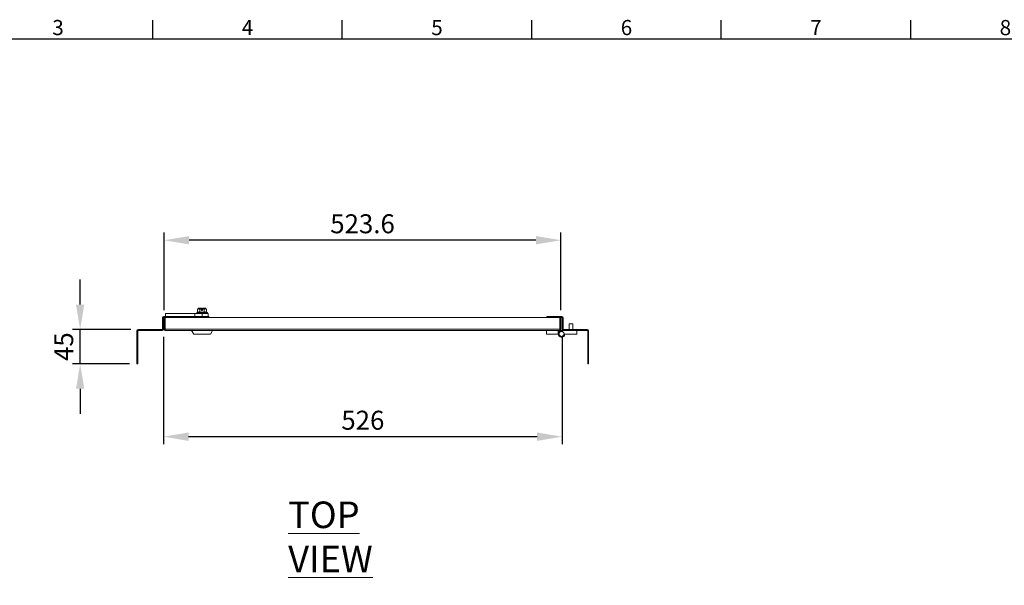
# Model space of a CAD drawing. Units: millimetres. Extents: x 63 to 4384, y 73 to 3148.
# Drawn here: x 859 to 2158, y 2327 to 3073 of the extents above; entities that cross this region are included whole.
import ezdxf
from ezdxf.enums import TextEntityAlignment as Align

# ---------------------------------------------------------------- set-up
doc = ezdxf.new("R2010")
doc.units = ezdxf.units.MM
doc.header["$LTSCALE"] = 2
doc.header["$PDSIZE"] = -1
doc.layers.add('Dimensions', color=7, linetype='Continuous')
doc.layers.add('Title Block', color=7, linetype='Continuous')
doc.styles.add('ISO Proportional', font='ARIALN.TTF', dxfattribs={"width": 0.8})
doc.styles.add('SLDTEXTSTYLE1', font='romans.shx', dxfattribs={"width": 0.75})
doc.styles.get("Standard").update_dxf_attribs({"font": 'romans.shx', "width": 0.8})
doc.dimstyles.new('SLDDIMSTYLE2', dxfattribs={"dimscale": 10, "dimtxt": 2.5, "dimasz": 3.302, "dimexe": 1, "dimexo": 1, "dimgap": 0.926042, "dimtad": 1, "dimdec": 0, "dimrnd": 1e-09, "dimzin": 12, "dimdsep": 46, "dimtxsty": 'Standard', "dimcen": 2, "dimadec": 0, "dimazin": 3, "dimtfac": 1, "dimtdec": 0, "dimtmove": 0, "dimatfit": 0, "dimfxl": 1, "dimfrac": 2, "dimtolj": 1, "dimtzin": 12, "dimarcsym": 0})

# ---------------------------------------------------------------- blocks, each defined once
blk = doc.blocks.new('ISO A1 title block')
at = {"layer": 'Title Block'}
for p, q in [((170, 574), (170, 579)), ((220, 574), (220, 579)), ((270, 574), (270, 579)), ((320, 574), (320, 579)), ((370, 574), (370, 579)), ((820, 574), (20, 574))]:
    blk.add_line(p, q, dxfattribs=at)
at = {"layer": 'Title Block', "style": 'ISO Proportional'}
for s, p in [('3', (145, 576.5)), ('4', (195, 576.5)), ('5', (245, 576.5)), ('6', (295, 576.5)), ('7', (345, 576.5)), ('8', (395, 576.5))]:
    blk.add_text(s, height=4, dxfattribs=at).set_placement(p, align=Align.MIDDLE)
at = {"layer": 'Title Block', "style": 'ISO Proportional', "flags": 8}
for tag, p in [('FILENAME', (747, 43)), ('DATE', (772, 43)), ('SCALE', (802, 43)), ('EDITION', (787, 23)), ('SHEET', (802, 23))]:
    blk.add_attdef(tag, text='', height=2.5, dxfattribs=at).set_placement(p, align=Align.MIDDLE_LEFT)
blk.add_attdef('DRAWING_NUMBER', text='', height=3, dxfattribs=at).set_placement((755, 25), align=Align.MIDDLE)
blk = doc.blocks.new('*D56')
at = {"layer": 'Defpoints', "color": 0, "transparency": 16777216}
for p in [(1049.4, 2782.3), (1049.4, 2680.3), (1573, 2680.3)]:
    blk.add_point(p, dxfattribs=at)
at = {"layer": 'Dimensions', "color": 0, "lineweight": -2, "transparency": 16777216}
for p, q in [((1049.4, 2690.3), (1049.4, 2792.3)), ((1540, 2782.3), (1082.4, 2782.3)), ((1573, 2690.3), (1573, 2792.3))]:
    blk.add_line(p, q, dxfattribs=at)
at = {"layer": 'Dimensions', "color": 0, "transparency": 16777216}
for points in [[(1082.4, 2787.8), (1082.4, 2776.8), (1049.4, 2782.3)], [(1540, 2787.8), (1540, 2776.8), (1573, 2782.3)]]:
    blk.add_solid(points, dxfattribs=at)
at = {"layer": 'Dimensions', "color": 0, "transparency": 16777216, "insert": (1311.2, 2804), "char_height": 25, "attachment_point": 5}
blk.add_mtext('\\A1;523.6', dxfattribs=at)
blk = doc.blocks.new('*D57')
at = {"layer": 'Defpoints', "color": 0, "transparency": 16777216}
for p in [(938.6, 2664.5), (1015.4, 2664.5), (1013.6, 2619.5)]:
    blk.add_point(p, dxfattribs=at)
at = {"layer": 'Dimensions', "color": 0, "lineweight": -2, "transparency": 16777216}
for p, q in [((938.6, 2697.5), (938.6, 2730.5)), ((1005.4, 2664.5), (928.6, 2664.5)), ((938.6, 2619.5), (938.6, 2664.5)), ((1003.6, 2619.5), (928.6, 2619.5)), ((938.6, 2586.5), (938.6, 2553.4))]:
    blk.add_line(p, q, dxfattribs=at)
at = {"layer": 'Dimensions', "color": 0, "transparency": 16777216}
for points in [[(933.1, 2697.5), (944.1, 2697.5), (938.6, 2664.5)], [(933.1, 2586.5), (944.1, 2586.5), (938.6, 2619.5)]]:
    blk.add_solid(points, dxfattribs=at)
at = {"layer": 'Dimensions', "color": 0, "transparency": 16777216, "insert": (916.9, 2642), "char_height": 25, "attachment_point": 5, "rotation": 90}
blk.add_mtext('\\A1;45', dxfattribs=at)
blk = doc.blocks.new('*D59')
at = {"layer": 'Defpoints', "color": 0, "transparency": 16777216}
for p in [(1048.6, 2665.1), (1574.5, 2665.1), (1048.6, 2523.3)]:
    blk.add_point(p, dxfattribs=at)
at = {"layer": 'Dimensions', "color": 0, "lineweight": -2, "transparency": 16777216}
for p, q in [((1048.6, 2655.1), (1048.6, 2513.3)), ((1574.5, 2655.1), (1574.5, 2513.3)), ((1541.5, 2523.3), (1081.6, 2523.3))]:
    blk.add_line(p, q, dxfattribs=at)
at = {"layer": 'Dimensions', "color": 0, "transparency": 16777216}
for points in [[(1081.6, 2528.8), (1081.6, 2517.8), (1048.6, 2523.3)], [(1541.5, 2528.8), (1541.5, 2517.8), (1574.5, 2523.3)]]:
    blk.add_solid(points, dxfattribs=at)
at = {"layer": 'Dimensions', "color": 0, "transparency": 16777216, "insert": (1311.6, 2545), "char_height": 25, "attachment_point": 5}
blk.add_mtext('\\A1;526', dxfattribs=at)

msp = doc.modelspace()

# ---------------------------------------------------------------- linework, layer by layer
at = {"color": 7, "linetype": 'Continuous', "lineweight": 18}
for p, q in [((1094.4, 2691.8), (1093.6, 2691.2)), ((1093.6, 2687.5), (1093.6, 2691.2)), ((1094.4, 2692.3), (1094.4, 2691.8)), ((1095.1, 2691.8), (1094.4, 2691.8)), ((1094.8, 2692.8), (1098.7, 2692.8)), ((1098.7, 2691.8), (1095.1, 2691.8)), ((1096.5, 2687.5), (1096.5, 2691.2)), ((1098.7, 2692.3), (1098.7, 2691.8)), ((1098.7, 2691.7), (1098.7, 2691.8)), ((1098.7, 2691.7), (1098.7, 2689.8)), ((1098.7, 2689.8), (1100.2, 2689.8)), ((1100.2, 2692.8), (1104, 2692.8)), ((1100.2, 2692.3), (1100.2, 2691.8)), ((1100.2, 2691.8), (1103.7, 2691.8)), ((1100.2, 2691.7), (1100.2, 2691.8)), ((1100.2, 2691.7), (1100.2, 2689.8)), ((1102.3, 2687.5), (1102.3, 2691.2)), ((1104.4, 2691.8), (1103.7, 2691.8)), ((1104.4, 2691.8), (1104.4, 2692.3)), ((1105.2, 2691.2), (1104.4, 2691.8)), ((1105.2, 2687.5), (1105.2, 2691.2)), ((1048.6, 2680), (1047.4, 2680)), ((1047.4, 2680), (1047.4, 2665.1)), ((1048.6, 2680), (1048.6, 2665.1)), ((1049.2, 2681.8), (1049.2, 2680.6)), ((1068.6, 2681.8), (1049.2, 2681.8)), ((1068.6, 2680.6), (1049.2, 2680.6)), ((1049.4, 2680.3), (1049.4, 2665.1)), ((1050.6, 2680.3), (1049.4, 2680.3)), ((1050.6, 2665.1), (1050.6, 2680.3)), ((1050.7, 2680.3), (1050.7, 2665.1)), ((1050.7, 2680.3), (1571.7, 2680.3)), ((1051.4, 2681.8), (1051.4, 2685.8)), ((1051.4, 2685.8), (1089.8, 2685.8)), ((1068.6, 2681.8), (1068.6, 2680.6)), ((1068.6, 2681.8), (1089.8, 2681.8)), ((1089.8, 2685.8), (1089.8, 2681.8)), ((1090.7, 2681.8), (1090.7, 2680.3)), ((1093.4, 2687.1), (1092.7, 2686.9)), ((1095, 2681.8), (1108.2, 2681.8)), ((1099.4, 2681.8), (1099.4, 2685.8)), ((1099.4, 2685.8), (1107.7, 2685.8)), ((1106.1, 2686.9), (1105.5, 2687.1)), ((1107.7, 2681.8), (1107.7, 2685.8)), ((1108.2, 2680.3), (1108.2, 2681.8)), ((1554.5, 2681.8), (1554.5, 2680.6)), ((1554.5, 2681.8), (1573.9, 2681.8)), ((1554.5, 2680.6), (1573.9, 2680.6)), ((1571.7, 2680.3), (1571.7, 2665.1)), ((1571.8, 2676.5), (1571.7, 2676.6)), ((1571.8, 2665.1), (1571.8, 2680.3)), ((1571.8, 2680.3), (1573, 2680.3)), ((1573, 2665.1), (1573, 2680.3)), ((1573.9, 2680.6), (1573.9, 2681.8)), ((1575.7, 2680), (1574.5, 2680)), ((1574.5, 2680), (1574.5, 2665.1)), ((1575.7, 2680), (1575.7, 2665.1)), ((1015.4, 2663.3), (1015.4, 2664.5)), ((1046.8, 2664.5), (1015.4, 2664.5)), ((1046.8, 2663.3), (1015.4, 2663.3)), ((1046.8, 2663.3), (1046.8, 2664.5)), ((1047.4, 2665.1), (1048.6, 2665.1)), ((1049.4, 2665.1), (1050.6, 2665.1)), ((1050.7, 2665.1), (1571.7, 2665.1)), ((1571.2, 2663.3), (1051.2, 2663.3)), ((1085.4, 2663.3), (1088.4, 2658.3)), ((1110.4, 2658.3), (1113.4, 2663.3)), ((1553.8, 2663.3), (1553.8, 2658.3)), ((1569.3, 2663.3), (1569.3, 2658.3)), ((1573, 2663.3), (1571.2, 2663.3)), ((1573, 2665.1), (1571.8, 2665.1)), ((1573, 2665.1), (1573, 2663.3)), ((1573.8, 2663.3), (1576.3, 2663.3)), ((1574.5, 2665.1), (1575.7, 2665.1)), ((1576.3, 2664.5), (1576.3, 2663.3)), ((1576.3, 2664.5), (1607.7, 2664.5)), ((1576.3, 2663.3), (1607.7, 2663.3)), ((1583.8, 2672.3), (1583.8, 2664.5)), ((1588.8, 2672.3), (1583.8, 2672.3)), ((1588.8, 2664.5), (1588.8, 2672.3)), ((1593.8, 2663.3), (1593.8, 2658.3)), ((1607.7, 2663.3), (1607.7, 2664.5)), ((1014.8, 2662.7), (1013.6, 2662.7)), ((1013.6, 2662.7), (1013.6, 2649.5)), ((1014.8, 2662.7), (1014.8, 2649.5)), ((1110.4, 2658.3), (1088.4, 2658.3)), ((1553.8, 2658.3), (1569.3, 2658.3)), ((1593.8, 2658.3), (1578.2, 2658.3)), ((1608.3, 2662.7), (1609.5, 2662.7)), ((1608.3, 2649.5), (1608.3, 2662.7)), ((1609.5, 2649.5), (1609.5, 2662.7)), ((1013.6, 2649.5), (1014.8, 2649.5)), ((1013.6, 2649.5), (1013.6, 2619.5)), ((1014.8, 2619.5), (1014.8, 2649.5)), ((1608.3, 2649.5), (1609.5, 2649.5)), ((1608.3, 2619.5), (1608.3, 2649.5)), ((1609.5, 2619.5), (1609.5, 2649.5)), ((1013.6, 2619.5), (1014.8, 2619.5)), ((1608.3, 2619.5), (1609.5, 2619.5))]:
    msp.add_line(p, q, dxfattribs=at)
at = {"color": 8, "linetype": 'Continuous', "lineweight": 18}
for p, q in [((1098.7, 2692.3), (1094.4, 2692.3)), ((1104.4, 2692.3), (1100.2, 2692.3)), ((1092.7, 2686.9), (1099.4, 2686.9)), ((1099.4, 2686.9), (1106.1, 2686.9)), ((1571.7, 2665.1), (1571.8, 2665.1))]:
    msp.add_line(p, q, dxfattribs=at)
at = {"color": 7, "linetype": 'Continuous', "lineweight": 18}
msp.add_circle((1573.8, 2658.8), 3.25, dxfattribs=at)
for centre, radius, start, end in [((1094.9, 2692.3), 0.5, 104.4775, 180), ((1103.9, 2692.3), 0.5, 0, 75.5225), ((1049.2, 2680), 1.8, 90, 180), ((1049.2, 2680), 0.6, 90, 180), ((1092.9, 2686.3), 0.567, 110, 270), ((1106, 2686.3), 0.567, 270, 70), ((1573.9, 2680), 1.8, 0, 90), ((1573.9, 2680), 0.6, 0, 90), ((1015.4, 2662.7), 1.8, 90, 180), ((1015.4, 2662.7), 0.6, 90, 180), ((1046.8, 2665.1), 0.6, 270, 0), ((1046.8, 2665.1), 1.8, 270, 0), ((1573.8, 2658.8), 4.5, 90, 353.6206), ((1576.3, 2665.1), 1.8, 180, 270), ((1576.3, 2665.1), 0.6, 180, 270), ((1607.7, 2662.7), 1.8, 0, 90), ((1607.7, 2662.7), 0.6, 0, 90)]:
    msp.add_arc(centre, radius, start, end, dxfattribs=at)
for points, knots in [([(1095.1, 2691.8), (1094.9, 2691.8), (1094.5, 2691.7), (1094, 2691.5), (1093.7, 2691.3), (1093.6, 2691.2)], [0, 0, 0, 0, 0.39547, 0.801975, 1, 1, 1, 1]), ([(1096.5, 2691.2), (1096.3, 2691.3), (1095.9, 2691.6), (1095.4, 2691.8), (1095.1, 2691.8), (1095.1, 2691.8)], [0, 0, 0, 0, 0.442922, 0.896343, 1, 1, 1, 1]), ([(1096.5, 2691.2), (1096.8, 2691.3), (1097.5, 2691.5), (1098.2, 2691.7), (1098.7, 2691.7)], [0, 0, 0, 0, 0.351975, 1, 1, 1, 1]), ([(1098.7, 2692.8), (1098.7, 2692.8), (1098.7, 2692.7), (1098.7, 2692.7), (1098.7, 2692.5), (1098.7, 2692.4), (1098.7, 2692.3), (1098.7, 2692.3)], [0, 0, 0, 0, 0.067474, 0.327891, 0.586351, 0.841655, 1, 1, 1, 1]), ([(1100.2, 2692.3), (1100.2, 2692.3), (1100.2, 2692.5), (1100.2, 2692.6), (1100.2, 2692.7), (1100.2, 2692.7), (1100.2, 2692.8)], [0, 0, 0, 0, 0.252392, 0.504743, 0.758289, 1, 1, 1, 1]), ([(1100.2, 2691.7), (1100.5, 2691.7), (1101.2, 2691.6), (1101.9, 2691.3), (1102.3, 2691.2), (1102.3, 2691.2)], [0, 0, 0, 0, 0.472998, 0.953993, 1, 1, 1, 1]), ([(1103.7, 2691.8), (1103.6, 2691.8), (1103.2, 2691.7), (1102.7, 2691.5), (1102.4, 2691.3), (1102.3, 2691.2)], [0, 0, 0, 0, 0.39547, 0.801975, 1, 1, 1, 1]), ([(1105.2, 2691.2), (1105, 2691.3), (1104.6, 2691.6), (1104.1, 2691.8), (1103.8, 2691.8), (1103.7, 2691.8)], [0, 0, 0, 0, 0.442922, 0.896343, 1, 1, 1, 1]), ([(1089.8, 2685.8), (1090.3, 2685.8), (1091.3, 2685.8), (1093.1, 2685.8), (1095.1, 2685.8), (1097.2, 2685.8), (1098.7, 2685.8), (1099.4, 2685.8)], [0, 0, 0, 0, 0.191259, 0.378688, 0.559222, 0.778196, 1, 1, 1, 1]), ([(1089.8, 2681.8), (1090.2, 2681.8), (1091, 2681.8), (1092.4, 2681.8), (1093.7, 2681.8), (1094.6, 2681.8), (1095, 2681.8)], [0, 0, 0, 0, 0.286926, 0.571085, 0.787241, 1, 1, 1, 1]), ([(1093.6, 2687.5), (1093.6, 2687.5), (1093.6, 2687.4), (1093.6, 2687.3), (1093.5, 2687.2), (1093.4, 2687.1), (1093.4, 2687.1), (1093.4, 2687.1)], [0, 0, 0, 0, 0.236184, 0.471397, 0.732465, 0.992086, 1, 1, 1, 1]), ([(1096.4, 2687.1), (1096.3, 2687.2), (1095.9, 2687.3), (1095.3, 2687.4), (1094.6, 2687.4), (1094, 2687.3), (1093.6, 2687.2), (1093.4, 2687.1)], [0, 0, 0, 0, 0.117987, 0.354133, 0.592326, 0.795595, 1, 1, 1, 1]), ([(1093.6, 2687.5), (1094.1, 2687.6), (1095.1, 2687.9), (1096, 2687.6), (1096.5, 2687.5)], [0, 0, 0, 0, 0.492148, 1, 1, 1, 1]), ([(1096.5, 2687.5), (1096.5, 2687.5), (1096.5, 2687.4), (1096.5, 2687.3), (1096.4, 2687.2), (1096.4, 2687.1), (1096.4, 2687.1), (1096.4, 2687.1)], [0, 0, 0, 0, 0.236184, 0.471397, 0.732465, 0.992086, 1, 1, 1, 1]), ([(1102.5, 2687.1), (1102.2, 2687.2), (1101.5, 2687.3), (1100.3, 2687.4), (1098.9, 2687.4), (1097.6, 2687.3), (1096.8, 2687.2), (1096.4, 2687.1)], [0, 0, 0, 0, 0.117987, 0.354133, 0.592326, 0.795595, 1, 1, 1, 1]), ([(1096.5, 2687.5), (1097.5, 2687.6), (1099.4, 2687.9), (1101.3, 2687.6), (1102.3, 2687.5)], [0, 0, 0, 0, 0.492148, 1, 1, 1, 1]), ([(1102.3, 2687.5), (1102.8, 2687.6), (1103.7, 2687.9), (1104.7, 2687.6), (1105.2, 2687.5)], [0, 0, 0, 0, 0.492148, 1, 1, 1, 1]), ([(1102.3, 2687.5), (1102.3, 2687.5), (1102.3, 2687.4), (1102.3, 2687.3), (1102.4, 2687.2), (1102.4, 2687.1), (1102.5, 2687.1), (1102.5, 2687.1)], [0, 0, 0, 0, 0.236184, 0.471397, 0.732465, 0.992086, 1, 1, 1, 1]), ([(1105.5, 2687.1), (1105.4, 2687.2), (1105, 2687.3), (1104.4, 2687.4), (1103.7, 2687.4), (1103.1, 2687.3), (1102.7, 2687.2), (1102.5, 2687.1)], [0, 0, 0, 0, 0.117987, 0.354133, 0.592326, 0.795595, 1, 1, 1, 1]), ([(1105.5, 2687.1), (1105.5, 2687.1), (1105.4, 2687.1), (1105.4, 2687.2), (1105.3, 2687.3), (1105.2, 2687.4), (1105.2, 2687.5), (1105.2, 2687.5)], [0, 0, 0, 0, 0.007914, 0.267535, 0.528603, 0.763816, 1, 1, 1, 1]), ([(1050.6, 2665.1), (1050.6, 2665), (1050.6, 2664.9), (1050.7, 2664.8), (1050.8, 2664.7)], [0, 0, 0, 0, 0.572691, 1, 1, 1, 1]), ([(1571.7, 2664.7), (1571.7, 2664.8), (1571.8, 2664.9), (1571.8, 2665), (1571.8, 2665.1)], [0, 0, 0, 0, 0.427309, 1, 1, 1, 1])]:
    msp.add_open_spline(points, degree=3, knots=knots, dxfattribs=at)
for points in [[(1049.4, 2665.1), (1049.4, 2664.8), (1049.5, 2664.4), (1049.9, 2663.8), (1050.5, 2663.4), (1051, 2663.3), (1051.2, 2663.3)], [(1051.2, 2663.3), (1051.2, 2663.3), (1051.1, 2663.4), (1051, 2663.8), (1050.8, 2664.4), (1050.7, 2664.8), (1050.7, 2665.1)], [(1571.7, 2665.1), (1571.7, 2664.8), (1571.6, 2664.4), (1571.5, 2663.8), (1571.4, 2663.4), (1571.3, 2663.3), (1571.2, 2663.3)], [(1571.2, 2663.3), (1571.5, 2663.3), (1571.9, 2663.4), (1572.5, 2663.8), (1572.9, 2664.4), (1573, 2664.8), (1573, 2665.1)]]:
    msp.add_open_spline(points, degree=3, dxfattribs=at)

# ---------------------------------------------------------------- block references
at = {"layer": 'Title Block', "xscale": 5, "yscale": 5, "zscale": 5}
msp.add_blockref('ISO A1 title block', (184.4, 177.6), dxfattribs=at)

# ---------------------------------------------------------------- texts
at = {"color": 7, "linetype": 'Continuous', "lineweight": 0, "insert": (1213.1, 2437.8), "char_height": 35, "attachment_point": 1, "style": 'SLDTEXTSTYLE1'}
msp.add_mtext('{\\LTOP VIEW}', dxfattribs=at)
at = {"layer": 'Dimensions', "insert": (1670, 2327.4), "char_height": 25, "attachment_point": 7}
msp.add_mtext('\\A1;', dxfattribs=at)

# ---------------------------------------------------------------- dimensions: what is measured, and where the dimension line sits
at = {"layer": 'Dimensions'}
dim = msp.add_linear_dim(base=(1049.4, 2782.3), p1=(1573, 2680.3), p2=(1049.4, 2680.3), text='523.6', dimstyle='SLDDIMSTYLE2', dxfattribs=at)
dim.commit()
dim.dimension.update_dxf_attribs({"geometry": '*D56', "text_midpoint": (1311.2, 2804)})
dim = msp.add_linear_dim(base=(938.6, 2664.5), p1=(1013.6, 2619.5), p2=(1015.4, 2664.5), angle=90, dimstyle='SLDDIMSTYLE2', dxfattribs=at)
dim.commit()
dim.dimension.update_dxf_attribs({"geometry": '*D57', "text_midpoint": (938.6, 2642), "dimtype": 160})
dim = msp.add_linear_dim(base=(1048.6, 2523.3), p1=(1574.5, 2665.1), p2=(1048.6, 2665.1), dimstyle='SLDDIMSTYLE2', dxfattribs=at)
dim.commit()
dim.dimension.update_dxf_attribs({"geometry": '*D59', "text_midpoint": (1311.6, 2545)})

doc.saveas('drawing.dxf')
